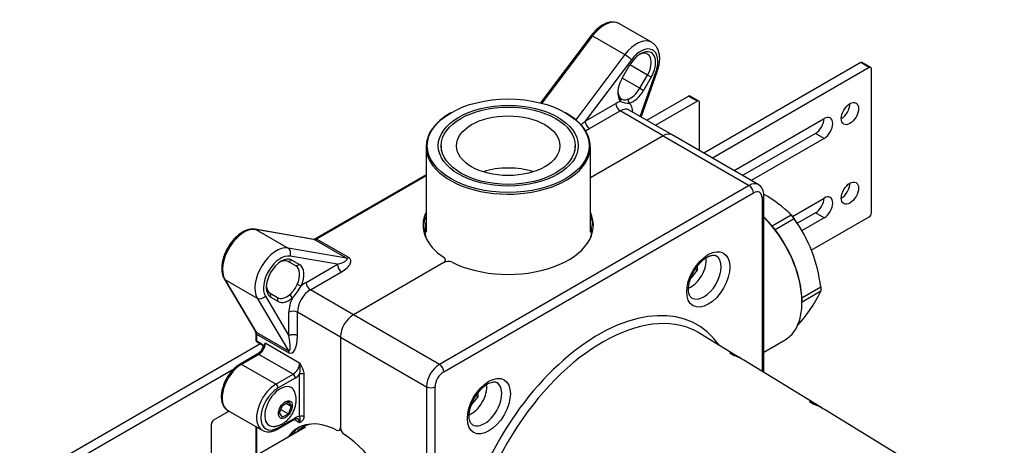
# Model space of a CAD drawing. Units: millimetres. Extents: x 27 to 617, y 43 to 183.
# Drawn here: x 592 to 616, y 81 to 91 of the extents above; entities that cross this region are included whole.
import ezdxf

# ---------------------------------------------------------------- set-up
doc = ezdxf.new("R2010")
doc.units = ezdxf.units.MM
for name, color, linetype in [('RTTA132ZZ', 7, 'Continuous'), ('RTVI163II', 7, 'Continuous'), ('RTVI227II', 7, 'Continuous'), ('RYAA7260ZZ08', 7, 'Continuous'), ('RYIT51A8ZZ05', 7, 'Continuous'), ('RZIT51A8XX01', 7, 'Continuous'), ('RZIT51A8XX02', 7, 'Continuous'), ('RZIT51A8ZZ04', 7, 'Continuous'), ('RZIT51D9ZZ01', 7, 'Continuous')]:
    doc.layers.add(name, color=color, linetype=linetype)

# ---------------------------------------------------------------- blocks, each defined once
blk = doc.blocks.new('A$Cab1ed5f3')
at = {"layer": 'RTTA132ZZ', "color": 7, "linetype": 'Continuous'}
for p, q in [((226.7695, -55.8734), (226.7695, -55.9959)), ((230.0695, -55.9959), (230.0695, -55.8734))]:
    blk.add_line(p, q, dxfattribs=at)
for major_axis in [(1.65, 0), (1.275, 0)]:
    blk.add_ellipse((228.4195, -55.8734), major_axis=major_axis, ratio=0.5773503, dxfattribs=at)
blk.add_ellipse((228.4195, -57.1594), major_axis=(1.275, 0), ratio=0.5773503, start_param=1.0623149, end_param=2.0792777, dxfattribs=at)
at = {"layer": 'RTVI163II', "color": 7, "linetype": 'Continuous'}
for p, q in [((232.9273, -59.1352), (233.0864, -58.9373)), ((233.036, -58.9082), (233.0864, -58.9373)), ((233.0864, -58.9373), (233.0864, -58.8388)), ((227.5179, -62.2583), (227.677, -62.0604)), ((227.6266, -62.0313), (227.677, -62.0604)), ((227.677, -62.0604), (227.677, -61.9619))]:
    blk.add_line(p, q, dxfattribs=at)
for centre in [(232.9273, -58.9231), (227.5179, -62.0462)]:
    blk.add_ellipse(centre, major_axis=(-0.2625, -0.4547), ratio=0.5773503, start_param=0.6194913, end_param=2.5219954, dxfattribs=at)
at = {"layer": 'RTVI227II', "color": 7, "linetype": 'Continuous'}
for p, q in [((222.7802, -62.4605), (222.8527, -62.2736)), ((222.8139, -62.3738), (222.9978, -62.4799)), ((222.8527, -62.2736), (222.9978, -62.1899)), ((222.9447, -62.2205), (223.0703, -62.293)), ((222.9978, -62.1899), (223.0703, -62.293)), ((223.0703, -62.293), (222.9978, -62.4799)), ((222.8527, -62.5637), (222.7802, -62.4605)), ((222.9978, -62.4799), (222.8527, -62.5637))]:
    blk.add_line(p, q, dxfattribs=at)
blk.add_ellipse((222.9253, -62.3768), major_axis=(-0.12, -0.2078), ratio=0.5773503, dxfattribs=at)
blk.add_open_spline([(222.623, -62.7911), (222.6409, -62.7908), (222.6863, -62.7872), (222.758, -62.7707), (222.8368, -62.7375), (222.913, -62.6898), (222.9852, -62.6275), (223.0508, -62.5518), (223.1069, -62.4649), (223.1512, -62.3695), (223.1805, -62.2708), (223.1935, -62.1731), (223.1906, -62.0806), (223.1724, -61.9939), (223.1486, -61.9363), (223.1329, -61.9078), (223.1308, -61.9041)], degree=3, knots=[0.13888758, 0.13888758, 0.13888758, 0.13888758, 0.17198254, 0.22273799, 0.27505783, 0.32998624, 0.38790306, 0.44798515, 0.50885559, 0.57069014, 0.63425619, 0.69336562, 0.75039018, 0.80478399, 0.85725683, 0.86513895, 0.86513895, 0.86513895, 0.86513895], dxfattribs=at)
at = {"layer": 'RYAA7260ZZ08', "color": 7, "linetype": 'Continuous'}
for p, q in [((234.925, -57.848), (235.3936, -57.5774)), ((235.4732, -57.6764), (235.0042, -57.9472)), ((235.3936, -57.5774), (235.4732, -57.6764)), ((235.6619, -59.6218), (236.1244, -59.3548)), ((236.1244, -59.4608), (235.6638, -59.7267)), ((236.1244, -59.3548), (236.1244, -59.4608))]:
    blk.add_line(p, q, dxfattribs=at)
for centre, radius, start, end in [((233.3772, -59.5661), 2.8321, 44.6032, 61.54104), ((233.6155, -59.1032), 2.3441, 34.7125, 42.11476), ((232.5393, -59.7802), 3.6102, 6.76812, 35.64392), ((233.1302, -58.0482), 3.3107, 316.7738, 334.74329)]:
    blk.add_arc(centre, radius, start, end, dxfattribs=at)
at = {"layer": 'RYIT51A8ZZ05', "color": 7, "linetype": 'Continuous'}
for p, q in [((227.0088, -55.059), (226.9876, -55.0712)), ((229.8514, -55.0712), (229.8302, -55.059)), ((226.3945, -55.8979), (226.3945, -58.0058)), ((230.4445, -58.0058), (230.4445, -55.8979)), ((235.6638, -59.7314), (235.6638, -59.7069)), ((234.7213, -60.9604), (235.2444, -60.6584)), ((223.42, -62.8087), (221.5946, -63.8626))]:
    blk.add_line(p, q, dxfattribs=at)
for major_axis in [(1.995, 0), (-1.725, 0)]:
    blk.add_ellipse((228.4195, -55.8734), major_axis=major_axis, ratio=0.5773503, dxfattribs=at)
for centre, major_axis, start_param, end_param in [((228.4195, -55.8979), (-2.025, 0), 5.4977871, 6.2831853), ((228.4195, -55.8979), (-2.025, 0), 0, 3.9269908), ((234.2531, -58.8924), (0.9975, -1.7277), 0.7853982, 2.017882), ((234.2319, -58.9047), (-1.0125, 1.7537), 3.1415927, 5.1489624)]:
    blk.add_ellipse(centre, major_axis=major_axis, ratio=0.5773503, start_param=start_param, end_param=end_param, dxfattribs=at)
at = {"layer": 'RZIT51A8XX01', "color": 7, "linetype": 'Continuous'}
for p, q in [((231.9555, -53.3248), (231.16, -52.8655)), ((230.4652, -53.1578), (229.2149, -54.8171)), ((230.4962, -53.1682), (229.2475, -54.8255)), ((230.4962, -53.1682), (231.2917, -53.6275)), ((231.2917, -53.6275), (230.0832, -55.2314)), ((231.4555, -53.7581), (230.3188, -55.2667)), ((231.2312, -54.2074), (231.4187, -53.8826)), ((231.8532, -54.1335), (231.4187, -53.8826)), ((231.6657, -54.4582), (231.8532, -54.1335)), ((231.6739, -55.1507), (232.0646, -54.0397)), ((231.7, -55.1658), (232.1, -54.0283)), ((231.9437, -54.1857), (231.8532, -54.1335)), ((231.6657, -54.4582), (231.2312, -54.2074)), ((231.9437, -54.1857), (231.7562, -54.5105)), ((231.6657, -54.4582), (231.7562, -54.5105)), ((230.3188, -55.2667), (231.0711, -54.8324)), ((231.1821, -54.6917), (231.192, -54.7829)), ((231.364, -54.7292), (231.4043, -54.8266)), ((230.4249, -55.4504), (231.1772, -55.0161)), ((232.2379, -55.6285), (231.1772, -55.0161)), ((232.4629, -55.6062), (231.4022, -54.9938)), ((232.2379, -55.6285), (230.4445, -56.6639)), ((226.3945, -56.5885), (223.6566, -58.1693)), ((226.3945, -56.6139), (223.6941, -58.173)), ((223.6202, -58.1807), (222.1804, -57.9323)), ((222.1966, -57.9382), (222.9921, -58.3975)), ((223.6363, -58.1866), (222.1966, -57.9382)), ((224.4318, -58.6459), (223.6363, -58.1866)), ((224.4896, -58.6323), (223.6941, -58.173)), ((224.4318, -58.6459), (222.9921, -58.3975)), ((222.9963, -58.7274), (223.0868, -58.6931)), ((223.1838, -58.8356), (222.9963, -58.7274)), ((224.2061, -58.7959), (223.0404, -58.5948)), ((223.0868, -58.6931), (223.2743, -58.8013)), ((226.832, -58.7495), (224.6011, -60.0376)), ((226.876, -58.732), (226.876, -58.6883)), ((223.1838, -58.8356), (223.2743, -58.8013)), ((223.4344, -59.2415), (224.2061, -58.7959)), ((223.5404, -59.4252), (224.3122, -58.9796)), ((221.4179, -59.1525), (222.1858, -60.4493)), ((221.4352, -59.1694), (222.2307, -59.6286)), ((221.4352, -59.1694), (222.2031, -60.4662)), ((223.3135, -59.3316), (223.2174, -59.2902)), ((224.6011, -60.0376), (223.5404, -59.4252)), ((222.2307, -59.6286), (222.9986, -60.9255)), ((222.4313, -59.5797), (223.0101, -60.5573)), ((222.5463, -59.5068), (222.7338, -59.6151)), ((222.5463, -59.5068), (222.5618, -59.6024)), ((222.7493, -59.7106), (222.5618, -59.6024)), ((222.7493, -59.7106), (222.7338, -59.6151)), ((223.1012, -59.6204), (223.0354, -59.5377)), ((223.0101, -60.5573), (223.0101, -59.9763)), ((224.2829, -60.5887), (223.2222, -59.9763)), ((223.2222, -60.5573), (223.2222, -59.9763)), ((222.1927, -60.4845), (222.1927, -60.6499)), ((222.2031, -60.4662), (222.9986, -60.9255)), ((222.2146, -60.5151), (223.0101, -60.9744)), ((222.2146, -60.5151), (222.2146, -60.6806)), ((222.2146, -60.6806), (222.3207, -60.7418)), ((224.2829, -60.5887), (224.2829, -62.8157)), ((222.2302, -60.7149), (222.3362, -60.7761)), ((223.2753, -61.2317), (222.4268, -60.7418)), ((222.2302, -61.0137), (221.8059, -61.2586)), ((222.2677, -61.0174), (221.8434, -61.2623)), ((223.1162, -61.5073), (222.2677, -61.0174)), ((222.6919, -61.7522), (221.8434, -61.2623)), ((222.6919, -61.7522), (223.1162, -61.5073)), ((223.1692, -61.5991), (222.745, -61.8441)), ((223.2753, -62.5505), (223.2753, -61.5051)), ((223.3813, -61.5051), (223.3813, -62.5505)), ((221.5059, -62.398), (222.3544, -62.8879)), ((222.7294, -62.8582), (223.1537, -62.6132)), ((222.745, -62.8239), (223.1692, -62.5789)), ((223.2753, -62.7014), (223.1381, -62.6222)), ((222.1927, -62.7945), (222.1927, -63.5173)), ((222.2146, -62.8072), (222.2146, -63.5046)), ((224.2518, -62.8844), (224.2896, -62.8625))]:
    blk.add_line(p, q, dxfattribs=at)
for centre, radius, start, end in [((231.3004, -54.5778), 0.1643, 223.93627, 292.7973), ((231.3849, -54.3835), 0.4436, 244.22843, 272.50514), ((222.7184, -59.114), 0.5292, 306.81162, 340.55785), ((222.1116, -58.6706), 1.3716, 316.17803, 331.19145), ((222.1239, -60.4797), 0.0689, 355.98514, 26.13434), ((222.2677, -60.6499), 0.075, 180, 240), ((222.0209, -60.6939), 0.3821, 303.1992, 342.18311), ((222.2557, -60.8978), 0.1459, 23.14625, 56.50315), ((222.6966, -60.948), 0.3396, 142.61622, 155.57605), ((222.635, -61.3684), 0.6547, 347.95003, 12.04997), ((223.0792, -62.6259), 0.2101, 338.95773, 21.04227)]:
    blk.add_arc(centre, radius, start, end, dxfattribs=at)
for centre, major_axis, ratio, start_param, end_param in [((230.785, -53.5151), (-0.375, -0.6495), 0.5773503, 3.1631578, 4.5029495), ((230.785, -53.5151), (-0.375, -0.6495), 0.5773503, 3.1415927, 3.1631578), ((230.5251, -53.2029), (0.0599, -0.0451), 0.1697592, 2.1967293, 3.1415927), ((231.5805, -53.9743), (-0.375, -0.6495), 0.5773503, 3.1480651, 4.5029495), ((231.3494, -53.6969), (0.1198, -0.0903), 0.1697592, 0.6259329, 2.1967293), ((231.6812, -54.0342), (-0.2625, -0.4547), 0.5773503, 1.5707963, 4.712389), ((231.6866, -54.0356), (-0.3, -0.5196), 0.5773503, 1.8849556, 4.5029495), ((231.6282, -54.0036), (-0.225, -0.3897), 0.5773503, 1.5707963, 3.8467862), ((231.9585, -53.9785), (-0.1415, 0.0498), 0.2523113, 2.5022671, 3.1418415), ((231.4937, -54.3589), (-0.2625, -0.4547), 0.5773503, 4.712389, 6.1198879), ((231.4407, -54.3283), (-0.225, -0.3897), 0.5773503, 5.5779918, 6.1198879), ((231.4407, -54.3283), (-0.225, -0.3897), 0.5773503, 0.542077, 1.5707963), ((231.4937, -54.3589), (-0.2625, -0.4547), 0.5773503, 0.542077, 1.5707963), ((231.0711, -55.3223), (0.3, 0.5196), 0.5773503, 0.4964349, 0.7853982), ((231.1772, -54.8936), (0.075, -0.1299), 0.5773503, 3.9269908, 5.4977871), ((231.0711, -55.3223), (0.3, 0.5196), 0.5773503, 5.5604511, 6.16553), ((231.1772, -55.3835), (-0.225, -0.3897), 0.5773503, 3.1415927, 3.9269908), ((230.2128, -55.2055), (-0.3402, -0.2872), 0.2599199, 1.3525022, 1.6642143), ((230.4249, -55.328), (0.075, -0.1299), 0.5773503, 3.9269908, 5.4977871), ((230.2128, -55.328), (-0.4372, -0.1732), 0.4314957, 1.6558044, 1.9002419), ((232.2379, -55.9959), (-0.225, -0.3897), 0.5773503, 3.1415927, 3.9269908), ((228.4195, -57.833), (2.1, 0), 0.5773503, 2.8735295, 3.8602747), ((228.4195, -57.931), (2.1, 0), 0.5773503, 2.8735295, 3.1011755), ((221.9077, -58.6185), (0.375, 0.6495), 0.5773503, 0.2094395, 2.8274334), ((222.1677, -58.0062), (-0.0128, -0.0739), 0.7986542, 2.8556205, 3.1420889), ((223.6074, -58.2546), (-0.0128, -0.0739), 0.7986542, 2.8556205, 3.1415927), ((223.6941, -58.0505), (-0.075, -0.1299), 0.5773503, 0.2094395, 0.7853982), ((223.6941, -58.2342), (0.0375, -0.065), 0.5773503, 2.3561945, 3.1413876), ((222.7032, -59.0778), (0.375, 0.6495), 0.5773503, 0.2094395, 2.8274334), ((222.9343, -58.5336), (-0.0255, -0.1478), 0.7986542, 1.2848241, 2.8556205), ((222.8093, -59.1391), (0.3, 0.5196), 0.5773503, 0.2094395, 2.8274334), ((222.8243, -59.1477), (-0.2625, -0.4547), 0.5773503, 3.1415927, 6.2831853), ((222.7713, -59.1171), (0.225, 0.3897), 0.5773503, 0, 0.7051935), ((224.1001, -58.7347), (-0.3479, -0.0699), 0.236154, 1.8328437, 3.40364), ((224.1001, -58.8571), (-0.4372, -0.1732), 0.4314957, 1.9002419, 3.4710383), ((224.4896, -58.5098), (-0.075, -0.1299), 0.5773503, 0.2094395, 0.7853982), ((226.726, -58.6883), (-0.15, 0), 0.5773503, 2.3561945, 3.8602747), ((222.9588, -59.2254), (-0.225, -0.3897), 0.5773503, 1.7340937, 3.1415927), ((223.0118, -59.256), (0.2625, 0.4547), 0.5773503, 4.8756864, 6.2831853), ((224.3122, -58.8571), (0.075, -0.1299), 0.5773503, 3.9269908, 5.4977871), ((221.4825, -59.1143), (0.0645, 0.0382), 0.7765344, 3.1419634, 3.5535968), ((222.7713, -59.1171), (0.225, 0.3897), 0.5773503, 2.4363991, 3.1415927), ((223.5404, -59.7926), (-0.225, -0.3897), 0.5773503, 3.9269908, 5.4977871), ((223.4344, -59.7314), (0.3, 0.5196), 0.5773503, 0.7853982, 1.0743614), ((223.5404, -59.3027), (0.075, -0.1299), 0.5773503, 3.9269908, 5.4977871), ((222.3252, -59.5185), (0.1291, 0.0764), 0.7765344, 3.5535968, 5.1243931), ((222.9588, -59.2254), (-0.225, -0.3897), 0.5773503, 0, 1.0287193), ((223.0118, -59.256), (0.2625, 0.4547), 0.5773503, 3.1415927, 4.1703119), ((223.4344, -59.7314), (-0.3, -0.5196), 0.5773503, 4.8300442, 5.4977871), ((223.1162, -60.0376), (0.15, 0), 0.5773503, 0.7853982, 2.3561945), ((224.6011, -60.405), (0.225, 0.3897), 0.5773503, 0.7853982, 2.3561945), ((222.2503, -60.4111), (0.0645, 0.0382), 0.7765344, 3.1415927, 3.5535968), ((222.2677, -60.4845), (0.075, 0), 0.5773503, 3.1418053, 3.9269908), ((222.2677, -60.6499), (0.075, 0), 0.5773503, 3.1415927, 3.9269908), ((222.1086, -60.5763), (0.075, 0.1299), 0.5773503, 5.4977871, 5.969026), ((222.2677, -60.6499), (0.0375, 0.065), 0.5773503, 2.3561945, 3.1415927), ((222.9041, -60.4961), (-0.1131, 0.4331), 0.1983675, 2.9481661, 4.5189625), ((223.1162, -60.6185), (0.15, 0), 0.5773503, 0.7853982, 2.3561945), ((223.0101, -60.4348), (-0.0545, 0.5529), 0.3708003, 2.8818594, 4.4526557), ((222.2677, -60.8337), (0.1125, 0.1949), 0.5773503, 3.9269908, 5.4977871), ((222.3207, -60.8643), (-0.075, 0.1299), 0.5773503, 4.8176756, 5.4977871), ((222.3737, -60.7112), (0.0375, 0.065), 0.5773503, 2.3561945, 3.1335275), ((222.9041, -61.0356), (0.075, 0.1299), 0.5773503, 5.4977871, 5.969026), ((222.2677, -61.0786), (0.0375, -0.065), 0.5773503, 2.3561945, 3.1415927), ((221.8434, -61.8135), (0.3375, 0.5846), 0.5773503, 0.7853982, 3.1415927), ((221.8434, -61.3236), (0.0375, -0.065), 0.5773503, 2.3561945, 3.1417933), ((223.1162, -61.3236), (-0.1125, -0.1949), 0.5773503, 0.7853982, 2.3561945), ((223.1162, -61.5685), (0.0375, -0.065), 0.5773503, 0.7853982, 2.3561945), ((223.1692, -61.3542), (-0.15, -0.2598), 0.5773503, 0.7853982, 1.3089969), ((223.3283, -61.5357), (-0.075, 0), 0.5773503, 3.9269908, 5.4977871), ((222.6919, -62.3033), (0.3375, 0.5846), 0.5773503, 0.7853982, 3.1415927), ((222.745, -62.334), (0.3, 0.5196), 0.5773503, 0.7853982, 3.9269908), ((222.798, -62.3033), (0.27, 0.4677), 0.5773503, 0, 3.5980199), ((222.6919, -61.8135), (0.0375, -0.065), 0.5773503, 0.7853982, 2.3561945), ((222.798, -62.3033), (0.27, 0.4677), 0.5773503, 5.8242982, 6.2831853), ((224.2829, -64.6487), (1.05, -1.8187), 0.5773503, 2.4229106, 3.4096558), ((223.1162, -62.5483), (-0.0375, 0.065), 0.5773503, 3.1415927, 3.9269908), ((223.1692, -62.8239), (0.15, 0.2598), 0.5773503, 0.2617994, 0.7853982), ((223.1162, -62.7932), (-0.1125, -0.1949), 0.5773503, 2.3561945, 3.1416452), ((223.3283, -62.5811), (-0.075, 0), 0.5773503, 3.9269908, 5.4977871), ((222.6919, -62.7932), (-0.0375, 0.065), 0.5773503, 3.1414006, 3.9269908), ((224.3678, -64.5997), (1.05, -1.8187), 0.5773503, 3.1820098, 3.4096558), ((224.1768, -62.7545), (-0.075, 0.1299), 0.5773503, 2.4229106, 3.9269908), ((222.6919, -62.3033), (0.3375, 0.5846), 0.5773503, 3.1415927, 3.169915)]:
    blk.add_ellipse(centre, major_axis=major_axis, ratio=ratio, start_param=start_param, end_param=end_param, dxfattribs=at)
for points, knots in [([(231.149, -52.8622), (231.1367, -52.855), (231.1059, -52.8376), (231.0414, -52.8239), (230.9634, -52.8227), (230.8807, -52.8387), (230.7954, -52.8711), (230.7094, -52.9199), (230.6248, -52.9839), (230.5463, -53.0586), (230.4927, -53.1216), (230.4687, -53.1532), (230.4652, -53.1578)], [0, 0, 0, 0, 0.0577668, 0.1678432, 0.2788039, 0.3927561, 0.510044, 0.6295539, 0.7498895, 0.8700804, 0.9836539, 1, 1, 1, 1]), ([(232.1, -54.0283), (232.1073, -54.0068), (232.1246, -53.9543), (232.1462, -53.8588), (232.157, -53.751), (232.1526, -53.646), (232.1323, -53.5517), (232.0981, -53.4702), (232.0514, -53.4017), (232.0003, -53.351), (231.9649, -53.3322), (231.9509, -53.3249)], [0, 0, 0, 0, 0.0690899, 0.1984931, 0.3292922, 0.4616375, 0.5945784, 0.7100624, 0.8208034, 0.9401254, 1, 1, 1, 1]), ([(222.1804, -57.9323), (222.1638, -57.9301), (222.1256, -57.9253), (222.0537, -57.9305), (221.9703, -57.9529), (221.8843, -57.9919), (221.7986, -58.0467), (221.7154, -58.1159), (221.637, -58.1974), (221.5653, -58.289), (221.5018, -58.3885), (221.4481, -58.4935), (221.4054, -58.6015), (221.3748, -58.7101), (221.3572, -58.8169), (221.3535, -58.9198), (221.3641, -59.0153), (221.3873, -59.0948), (221.408, -59.1342), (221.4179, -59.1525)], [0, 0, 0, 0, 0.0341945, 0.0924558, 0.1519617, 0.213034, 0.2749548, 0.3370509, 0.3990196, 0.4608383, 0.5225646, 0.5842854, 0.6460805, 0.7080364, 0.770254, 0.8328126, 0.8957073, 0.9585884, 1, 1, 1, 1]), ([(223.6566, -58.1693), (223.6511, -58.1721), (223.6379, -58.1791), (223.6241, -58.1812), (223.6212, -58.1809), (223.6202, -58.1807)], [0, 0, 0, 0, 0.2583143, 0.7471857, 1, 1, 1, 1]), ([(221.8059, -61.2586), (221.7898, -61.2683), (221.7505, -61.2925), (221.6812, -61.3471), (221.6063, -61.4222), (221.5372, -61.5083), (221.4765, -61.6023), (221.4256, -61.702), (221.3857, -61.8046), (221.3581, -61.9078), (221.3437, -62.0089), (221.3434, -62.1057), (221.3579, -62.1952), (221.3876, -62.2751), (221.4318, -62.3403), (221.4783, -62.3842), (221.5084, -62.3978), (221.5187, -62.4024)], [0, 0, 0, 0, 0.0385013, 0.1105726, 0.1824735, 0.2541757, 0.3257466, 0.3973074, 0.4689744, 0.5408727, 0.6131486, 0.6859083, 0.7591, 0.8319769, 0.9032055, 0.9716811, 1, 1, 1, 1]), ([(223.2753, -61.2317), (223.3009, -61.276), (223.327, -61.3213), (223.3571, -61.391), (223.3656, -61.4143), (223.3779, -61.4613), (223.3813, -61.4838), (223.3813, -61.5051)], [0, 0, 0, 0, 0.5, 0.5, 0.75, 0.75, 1, 1, 1, 1]), ([(223.1537, -62.6132), (223.161, -62.6094), (223.1787, -62.5999), (223.2058, -62.5932), (223.2216, -62.5947), (223.2263, -62.5976), (223.2282, -62.599)], [0, 0, 0, 0, 0.1661976, 0.4814772, 0.8014333, 1, 1, 1, 1]), ([(223.3813, -62.5505), (223.3813, -62.5717), (223.3779, -62.5902), (223.3656, -62.623), (223.3571, -62.6366), (223.327, -62.6714), (223.3009, -62.6866), (223.2753, -62.7014)], [0, 0, 0, 0, 0.25, 0.25, 0.5, 0.5, 1, 1, 1, 1]), ([(222.3674, -62.8924), (222.3805, -62.8996), (222.4113, -62.9161), (222.4748, -62.9275), (222.55, -62.9255), (222.6281, -62.907), (222.6901, -62.8802), (222.7216, -62.8626), (222.7294, -62.8582)], [0, 0, 0, 0, 0.1160263, 0.3173137, 0.5209116, 0.7309644, 0.9424189, 1, 1, 1, 1])]:
    blk.add_open_spline(points, degree=3, knots=knots, dxfattribs=at)
at = {"layer": 'RZIT51A8XX02', "color": 7, "linetype": 'Continuous'}
for p, q in [((232.2379, -55.6285), (230.4445, -56.6639)), ((232.2379, -55.6285), (234.3592, -56.8532)), ((234.5842, -56.8309), (232.4629, -55.6062)), ((234.3592, -56.8532), (226.7224, -61.2623)), ((226.8285, -61.446), (234.4652, -57.0369)), ((234.6774, -57.1594), (234.6774, -61.4352)), ((234.7213, -61.462), (234.7213, -57.0982)), ((226.832, -58.7495), (224.6011, -60.0376)), ((226.7224, -61.2623), (224.6011, -60.0376)), ((224.2829, -60.5887), (226.4042, -61.8135)), ((224.2829, -60.5887), (224.2829, -62.8157)), ((234.1258, -61.0979), (233.1458, -60.4987)), ((233.8859, -60.977), (233.989, -61.0404)), ((236.1111, -62.3118), (234.2303, -61.1618)), ((226.4042, -61.8135), (226.4042, -72.5912)), ((226.6164, -72.5912), (226.6164, -61.8135)), ((235.8442, -62.1806), (235.9491, -62.2446)), ((240.6517, -65.0879), (236.2155, -62.3756)), ((227.5358, -62.7478), (227.5256, -62.7422))]:
    blk.add_line(p, q, dxfattribs=at)
blk.add_arc((234.4333, -57.0788), 0.2887, 356.15944, 58.63824, dxfattribs=at)
for centre, major_axis, ratio, start_param, end_param in [((232.2379, -55.9959), (-0.225, -0.3897), 0.5773503, 3.1415927, 3.9269908), ((234.3592, -57.2207), (-0.225, -0.3897), 0.5773503, 3.1407696, 3.9269908), ((234.3592, -56.9757), (0.075, -0.1299), 0.5773503, 0.7853982, 2.3561945), ((234.4652, -57.2819), (-0.15, -0.2598), 0.5773503, 2.3561945, 3.9269908), ((234.5713, -57.0982), (-0.15, 0), 0.5773503, 2.3561945, 3.1414155), ((228.4195, -57.833), (-2.1, 0), 0.5773503, 0.8521143, 3.4096558), ((228.4195, -57.931), (-2.1, 0), 0.5773503, 3.1820098, 3.4096558), ((226.9381, -58.8108), (0.15, 0), 0.5773503, 0.8521143, 2.3561945), ((233.2455, -59.1068), (-0.3, -0.5196), 0.5773503, 0.005138, 3.1373186), ((230.6469, -64.5079), (2.436, 4.2192), 0.5773503, 6.0224227, 9.6855405), ((230.7508, -64.5679), (2.361, 4.0894), 0.5773503, 0.0770795, 3.0597894), ((224.6011, -60.405), (0.225, 0.3897), 0.5773503, 0.7853982, 2.3561945), ((230.7508, -64.5679), (2.361, 4.0894), 0.5773503, 6.2686552, 6.3602648), ((231.6938, -65.114), (-2.4228, -4.0217), 0.5897228, 3.1156054, 3.2346172), ((231.7999, -65.1753), (-2.4212, -4.019), 0.5897237, 3.1377275, 3.235187), ((226.7224, -61.6297), (0.225, 0.3897), 0.5773503, 0.7853982, 2.3561945), ((226.7224, -61.3848), (-0.075, 0.1299), 0.5773503, 3.9269908, 5.4977871), ((226.8285, -61.691), (-0.15, -0.2598), 0.5773503, 3.9269908, 5.4977871), ((226.5103, -61.7522), (0.15, 0), 0.5773503, 3.9269908, 5.4977871), ((227.8361, -62.2299), (-0.3, -0.5196), 0.5773503, 0, 3.1459552), ((233.7096, -66.2778), (-2.3925, -3.9715), 0.5897407, 3.1153436, 3.2463085), ((233.8156, -66.339), (-2.3909, -3.9689), 0.5897949, 3.1377134, 3.2461442), ((224.389, -62.8769), (-0.075, 0.1299), 0.5773503, 0.7853982, 2.2894783), ((227.8361, -62.2299), (-0.3, -0.5196), 0.5773503, 6.2762779, 6.2831853), ((224.2829, -64.6487), (-1.05, 1.8187), 0.5773503, 2.8735295, 5.431071)]:
    blk.add_ellipse(centre, major_axis=major_axis, ratio=ratio, start_param=start_param, end_param=end_param, dxfattribs=at)
for centre, major_axis in [((233.3516, -59.168), (0.375, 0.6495)), ((227.9422, -62.2911), (-0.375, -0.6495))]:
    blk.add_ellipse(centre, major_axis=major_axis, ratio=0.5773503, dxfattribs=at)
for points, knots in [([(232.947, -59.6256), (232.942, -59.6233), (232.9291, -59.6169), (232.9099, -59.5958), (232.8887, -59.5585), (232.8726, -59.5067), (232.8641, -59.4408), (232.8656, -59.3619), (232.8783, -59.2747), (232.9025, -59.1819), (232.938, -59.0864), (232.9838, -58.9915), (233.0388, -58.9004), (233.101, -58.8162), (233.1683, -58.7416), (233.2359, -58.6807), (233.2885, -58.6433), (233.3139, -58.6282), (233.3205, -58.6243)], [0, 0, 0, 0, 0.0362141, 0.1090595, 0.1746711, 0.2378436, 0.3051051, 0.3719598, 0.439072, 0.5068178, 0.5751681, 0.6439483, 0.7129366, 0.781882, 0.8504855, 0.9185174, 0.9819934, 1, 1, 1, 1]), ([(233.3205, -58.6243), (233.333, -58.6174), (233.3637, -58.6006), (233.4158, -58.5807), (233.4672, -58.571), (233.5081, -58.5729), (233.5325, -58.5788), (233.5427, -58.5865), (233.5456, -58.5887)], [0, 0, 0, 0, 0.1056758, 0.3066096, 0.5072587, 0.7111078, 0.9285229, 1, 1, 1, 1]), ([(227.5256, -62.7422), (227.5251, -62.7419), (227.516, -62.737), (227.5006, -62.7185), (227.4794, -62.6817), (227.4633, -62.6298), (227.4547, -62.5639), (227.4563, -62.485), (227.469, -62.3978), (227.4932, -62.305), (227.5286, -62.2095), (227.5745, -62.1146), (227.6295, -62.0235), (227.6916, -61.9393), (227.7589, -61.8647), (227.8266, -61.8038), (227.8791, -61.7664), (227.9046, -61.7513), (227.9111, -61.7474)], [0, 0, 0, 0, 0.0040867, 0.0793603, 0.1471591, 0.2124374, 0.281941, 0.3510243, 0.4203737, 0.4903778, 0.5610065, 0.6320795, 0.7033675, 0.7746111, 0.8455015, 0.9158012, 0.9813931, 1, 1, 1, 1]), ([(227.9111, -61.7474), (227.9236, -61.7405), (227.9543, -61.7237), (228.0064, -61.7038), (228.0578, -61.6941), (228.0987, -61.696), (228.1226, -61.7017), (228.1326, -61.7091), (228.135, -61.711)], [0, 0, 0, 0, 0.106821, 0.3099324, 0.5127561, 0.7188144, 0.9385857, 1, 1, 1, 1])]:
    blk.add_open_spline(points, degree=3, knots=knots, dxfattribs=at)
at = {"layer": 'RZIT51A8ZZ04', "color": 7, "linetype": 'Continuous'}
for centre, major_axis, start_param, end_param in [((228.4195, -57.9555), (-2.0564, 0), 6.1080938, 6.2831853), ((228.4195, -57.9555), (-2.0564, 0), 2.9850211, 3.3166842), ((228.4195, -57.9555), (-2.0564, 0), 0, 0.1565716), ((228.4195, -57.9623), (2.0221, 0), 3.8439363, 3.8533139), ((224.389, -64.5875), (1.0282, -1.7809), 2.9850211, 3.3166842), ((224.3949, -64.5841), (-1.011, 1.7512), -0.7154868, -0.7023437)]:
    blk.add_ellipse(centre, major_axis=major_axis, ratio=0.5773503, start_param=start_param, end_param=end_param, dxfattribs=at)
at = {"layer": 'RZIT51D9ZZ01', "color": 7, "linetype": 'Continuous'}
for p, q in [((237.1102, -53.8258), (233.2447, -56.0576)), ((237.3223, -53.9483), (237.1102, -53.8258)), ((237.3598, -53.9446), (237.1477, -53.8221)), ((237.3223, -53.9483), (233.4568, -56.1801)), ((237.3753, -57.5307), (237.3753, -53.9789)), ((231.8393, -55.2462), (232.8675, -54.6525)), ((232.0514, -55.3687), (233.0797, -54.775)), ((233.0797, -54.775), (232.8675, -54.6525)), ((233.1172, -54.7713), (232.905, -54.6488)), ((233.1327, -55.9929), (233.1327, -54.8056)), ((233.9871, -56.4862), (236.2086, -55.2037)), ((235.9965, -55.5711), (234.1993, -56.6087)), ((236.2086, -55.6936), (235.9965, -55.5711)), ((236.2086, -55.6936), (234.4114, -56.7312)), ((235.4253, -57.6155), (236.2086, -57.1633)), ((235.9965, -57.5307), (235.5551, -57.7855)), ((236.2086, -57.6532), (235.9965, -57.5307)), ((236.2086, -57.6532), (235.668, -57.9653)), ((235.8921, -58.4483), (237.3223, -57.6226)), ((214.993, -64.9724), (222.2987, -60.7545)), ((215.1869, -65.1054), (221.6672, -61.3639)), ((221.5396, -62.4175), (221.1543, -62.6399)), ((221.1012, -64.4409), (221.1012, -62.7318))]:
    blk.add_line(p, q, dxfattribs=at)
for centre, major_axis, start_param, end_param in [((237.1102, -53.8871), (-0.0375, -0.065), 3.1415927, 3.9269908), ((237.3223, -54.0096), (-0.0375, -0.065), 2.3561945, 3.9269908), ((232.8675, -54.7138), (-0.0375, -0.065), 3.1415927, 3.9269908), ((233.0797, -54.8362), (-0.0375, -0.065), 2.3561945, 3.9269908), ((236.6329, -54.9587), (-0.15, -0.2598), 0.7853982, 2.3561945), ((235.9965, -55.3262), (-0.15, -0.2598), 0.7853982, 2.3561945), ((236.2086, -55.4486), (-0.15, -0.2598), 0.7853982, 3.9269908), ((236.6329, -56.9183), (-0.15, -0.2598), 0.7853982, 2.3561945), ((235.9965, -57.2858), (-0.15, -0.2598), 0.7853982, 2.3561945), ((236.2086, -57.4082), (-0.15, -0.2598), 0.7853982, 3.9269908), ((237.3223, -57.5613), (-0.0375, -0.065), 0.7853982, 2.3561945), ((221.1543, -62.7012), (-0.0375, -0.065), 3.9269908, 5.4977871)]:
    blk.add_ellipse(centre, major_axis=major_axis, ratio=0.5773503, start_param=start_param, end_param=end_param, dxfattribs=at)
for centre in [(236.845, -55.0812), (236.845, -57.0408)]:
    blk.add_ellipse(centre, major_axis=(-0.15, -0.2598), ratio=0.5773503, dxfattribs=at)

msp = doc.modelspace()

# ---------------------------------------------------------------- block references
msp.add_blockref('A$Cab1ed5f3', (375.4507, 144.0317))

doc.saveas('drawing.dxf')
